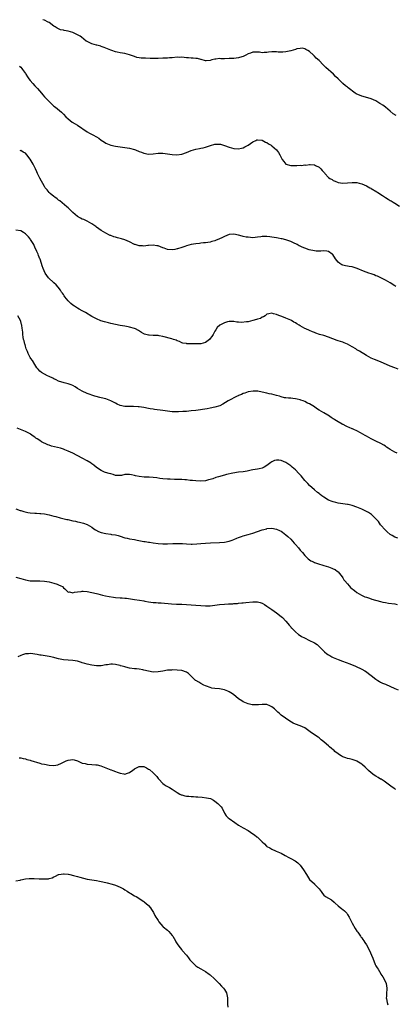
# Model space of a CAD drawing. Units: inches. Extents: x 2571000 to 2574000, y 1539000 to 1542000.
# Drawn here: x 2573325 to 2573483, y 1541584 to 1542000 of the extents above; entities that cross this region are included whole.
import ezdxf

# ---------------------------------------------------------------- set-up
doc = ezdxf.new("R2010")
doc.units = ezdxf.units.IN
doc.header["$MEASUREMENT"] = 0
doc.layers.add('LD25711539_10ft', color=52, linetype='Continuous')

msp = doc.modelspace()

# ---------------------------------------------------------------- linework, layer by layer
at = {"layer": 'LD25711539_10ft'}
for points, elevation in [([(2573483.49, 1541959.49), (2573482.28, 1541960.28), (2573481, 1541961.34), (2573479, 1541963.09), (2573477.86, 1541963.86), (2573477, 1541964.5), (2573476.67, 1541964.67), (2573475, 1541965.67), (2573473, 1541966.58), (2573471.58, 1541967), (2573471, 1541967.18), (2573469.57, 1541967.57), (2573469, 1541967.74), (2573468.07, 1541968.07), (2573467, 1541968.59), (2573466.71, 1541968.71), (2573466.28, 1541969), (2573463.25, 1541971.25), (2573463, 1541971.45), (2573462.09, 1541972.09), (2573461, 1541973.04), (2573459, 1541975.03), (2573457.98, 1541975.98), (2573457.04, 1541977), (2573453.83, 1541979.83), (2573453, 1541980.69), (2573452.66, 1541981), (2573451, 1541982.7), (2573449.77, 1541983.77), (2573449, 1541984.65), (2573448.6, 1541985), (2573447, 1541986.54), (2573446.27, 1541987), (2573445.46, 1541987.46), (2573445, 1541987.7), (2573443.91, 1541987.91), (2573443, 1541987.88), (2573441.67, 1541987.67), (2573441, 1541987.45), (2573439.13, 1541986.87), (2573437, 1541986.38), (2573435.68, 1541986.32), (2573435, 1541986.24), (2573433.68, 1541986.32), (2573433, 1541986.37), (2573431.62, 1541986.38), (2573431, 1541986.4), (2573429.68, 1541986.32), (2573429, 1541986.2), (2573427.79, 1541986.21), (2573427, 1541986.05), (2573425.78, 1541986.22), (2573425, 1541986.28), (2573423.74, 1541986.26), (2573423, 1541986.3), (2573422.09, 1541985.91), (2573421, 1541985.58), (2573420.02, 1541985), (2573419, 1541984.52), (2573418.32, 1541984.32), (2573417, 1541983.87), (2573415, 1541983.62), (2573413.57, 1541983.57), (2573413, 1541983.55), (2573411, 1541983.54), (2573409.5, 1541983.5), (2573409, 1541983.56), (2573407.33, 1541983.33), (2573407, 1541983.36), (2573405.69, 1541983), (2573405, 1541982.77), (2573403.38, 1541982.62), (2573403, 1541982.56), (2573401.14, 1541983.14), (2573401, 1541983.15), (2573399.6, 1541983.6), (2573399, 1541983.63), (2573397.78, 1541983.78), (2573397, 1541983.76), (2573395.86, 1541983.86), (2573395, 1541983.89), (2573393.97, 1541983.97), (2573393, 1541984.11), (2573392.08, 1541984.08), (2573391, 1541984.13), (2573389, 1541983.91), (2573387.85, 1541983.85), (2573387, 1541983.78), (2573385.74, 1541983.74), (2573385, 1541983.74), (2573383, 1541983.64), (2573381.64, 1541983.64), (2573381, 1541983.6), (2573379.67, 1541983.67), (2573377.71, 1541983.71), (2573377, 1541983.77), (2573375.8, 1541983.8), (2573375, 1541983.9), (2573374.09, 1541984.09), (2573373, 1541984.39), (2573371, 1541985.14), (2573369, 1541985.66), (2573367, 1541985.95), (2573365.76, 1541986.24), (2573365, 1541986.39), (2573363.44, 1541987), (2573363.11, 1541987.11), (2573361.69, 1541987.69), (2573361, 1541988), (2573360.29, 1541988.29), (2573359, 1541988.74), (2573358.82, 1541988.82), (2573357.21, 1541989.21), (2573357, 1541989.24), (2573355, 1541989.82), (2573353.38, 1541990.62), (2573353, 1541990.79), (2573352.69, 1541991), (2573350.61, 1541992.61), (2573350.04, 1541993), (2573349, 1541993.65), (2573347.87, 1541994.13), (2573347, 1541994.53), (2573345, 1541995.14), (2573343.41, 1541995.41), (2573343, 1541995.57), (2573341.75, 1541995.75), (2573341, 1541996.11), (2573340.43, 1541996.43), (2573339.59, 1541997), (2573339, 1541997.33), (2573337, 1541998.78), (2573336.62, 1541999), (2573335, 1541999.82), (2573334.34, 1542000)], 7690), ([(2573324.42, 1541980.42), (2573325, 1541980.01), (2573325.46, 1541979.46), (2573325.8, 1541979), (2573327, 1541977.23), (2573327.13, 1541977), (2573327.85, 1541975.85), (2573328.42, 1541975), (2573329, 1541974.3), (2573330.15, 1541973), (2573331, 1541972.11), (2573331.56, 1541971.56), (2573332.06, 1541971), (2573333.74, 1541969), (2573334.28, 1541968.28), (2573335, 1541967.45), (2573335.47, 1541967), (2573337, 1541965.4), (2573337.45, 1541965), (2573338.22, 1541964.22), (2573339, 1541963.52), (2573339.71, 1541963), (2573342.15, 1541961), (2573342.59, 1541960.59), (2573343, 1541960.14), (2573344.09, 1541959), (2573345, 1541958.12), (2573346.79, 1541956.79), (2573348.01, 1541956.01), (2573349, 1541955.45), (2573353, 1541952.7), (2573354.08, 1541952.08), (2573355.4, 1541951.4), (2573357, 1541950.51), (2573357.93, 1541949.93), (2573359, 1541949.19), (2573360.32, 1541948.32), (2573361, 1541947.91), (2573361.61, 1541947.61), (2573363, 1541947.06), (2573365, 1541946.62), (2573367, 1541946.38), (2573369, 1541946.1), (2573371, 1541945.69), (2573373, 1541945.16), (2573373.47, 1541945), (2573375, 1541944.41), (2573376, 1541944), (2573377, 1541943.63), (2573379, 1541943.24), (2573381, 1541943.35), (2573383, 1541943.64), (2573385, 1541943.64), (2573389, 1541943.01), (2573390.96, 1541942.96), (2573393, 1541943.26), (2573395, 1541943.94), (2573397, 1541944.75), (2573399, 1541945.36), (2573400.44, 1541945.56), (2573401, 1541945.71), (2573402.1, 1541945.9), (2573403, 1541946.14), (2573405.1, 1541946.9), (2573407, 1541947.49), (2573407.46, 1541947.46), (2573409, 1541947.49), (2573409.37, 1541947.37), (2573411.12, 1541946.88), (2573413, 1541946.21), (2573415, 1541945.65), (2573417, 1541945.43), (2573418.26, 1541945.74), (2573419, 1541945.89), (2573419.71, 1541946.29), (2573421.04, 1541946.96), (2573423, 1541948.43), (2573424.32, 1541949), (2573424.77, 1541949.23), (2573425, 1541949.3), (2573426.89, 1541949.11), (2573427, 1541949.08), (2573428.34, 1541948.34), (2573429, 1541948.1), (2573429.64, 1541947.64), (2573430.72, 1541947), (2573431, 1541946.79), (2573433.04, 1541945), (2573433.9, 1541943.9), (2573434.47, 1541943), (2573435, 1541941.87), (2573435.45, 1541941), (2573436.07, 1541940.07), (2573436.91, 1541939), (2573437, 1541938.94), (2573439, 1541938.37), (2573439.64, 1541938.36), (2573441.62, 1541938.38), (2573443, 1541938.5), (2573443.51, 1541938.49), (2573445, 1541938.65), (2573445.36, 1541938.64), (2573447, 1541938.83), (2573447.19, 1541938.81), (2573449, 1541938.75), (2573449.52, 1541938.48), (2573451, 1541937.77), (2573451.7, 1541937), (2573452.35, 1541936.35), (2573453.28, 1541935.28), (2573453.47, 1541935), (2573455, 1541933.43), (2573455.59, 1541933), (2573456.46, 1541932.46), (2573457, 1541932.04), (2573457.79, 1541931.79), (2573459, 1541931.21), (2573461, 1541930.95), (2573465, 1541931.25), (2573467, 1541931.19), (2573467.93, 1541931), (2573469, 1541930.75), (2573471, 1541929.86), (2573472.45, 1541929), (2573472.8, 1541928.8), (2573473, 1541928.7), (2573475.34, 1541927.34), (2573475.82, 1541927), (2573477.77, 1541925.77), (2573479, 1541924.92), (2573480.2, 1541924.2), (2573481, 1541923.7), (2573481.46, 1541923.46), (2573482.23, 1541923), (2573483, 1541922.49), (2573485, 1541921.29)], 7680), ([(2573483.38, 1541887.38), (2573483, 1541887.65), (2573481, 1541888.9), (2573479, 1541890.04), (2573477.03, 1541891.03), (2573475.67, 1541891.67), (2573475, 1541891.89), (2573474.23, 1541892.23), (2573473, 1541892.63), (2573472.07, 1541893), (2573469.78, 1541893.78), (2573467.03, 1541894.97), (2573465.43, 1541895.43), (2573465, 1541895.59), (2573463.77, 1541895.77), (2573463, 1541895.97), (2573462.09, 1541896.09), (2573461, 1541896.38), (2573460.55, 1541896.55), (2573459.75, 1541897), (2573459, 1541897.54), (2573457.99, 1541899), (2573456.8, 1541900.8), (2573456.58, 1541901), (2573455, 1541902.11), (2573454.31, 1541902.31), (2573453, 1541902.4), (2573451.76, 1541902.24), (2573451, 1541902.27), (2573449.73, 1541902.27), (2573449, 1541902.33), (2573446.81, 1541902.81), (2573446.36, 1541903), (2573445.35, 1541903.35), (2573445, 1541903.5), (2573443.89, 1541903.89), (2573443, 1541904.4), (2573442.54, 1541904.54), (2573441.72, 1541905), (2573440.22, 1541905.78), (2573439, 1541906.3), (2573437, 1541907.04), (2573435.43, 1541907.43), (2573435, 1541907.48), (2573433.74, 1541907.75), (2573433, 1541907.83), (2573431, 1541908.18), (2573430.24, 1541908.24), (2573429, 1541908.46), (2573428.43, 1541908.43), (2573427, 1541908.42), (2573426.34, 1541908.34), (2573425, 1541908.11), (2573424.07, 1541908.07), (2573423, 1541907.94), (2573421, 1541908.1), (2573420.22, 1541908.22), (2573419, 1541908.51), (2573418.57, 1541908.57), (2573417, 1541909.03), (2573415, 1541909.39), (2573413, 1541909.24), (2573411, 1541908.47), (2573409.94, 1541907.94), (2573409, 1541907.44), (2573407.27, 1541906.73), (2573407, 1541906.62), (2573405.69, 1541906.31), (2573405, 1541906.08), (2573404.02, 1541905.98), (2573403, 1541905.77), (2573402.25, 1541905.75), (2573401, 1541905.6), (2573400.44, 1541905.56), (2573399, 1541905.39), (2573397, 1541905.01), (2573395, 1541904.49), (2573394.24, 1541904.24), (2573393, 1541903.8), (2573391.26, 1541903.26), (2573391, 1541903.17), (2573390.05, 1541903), (2573389, 1541902.86), (2573387, 1541902.98), (2573385.51, 1541903.51), (2573385, 1541903.68), (2573384.03, 1541904.03), (2573383, 1541904.45), (2573382.51, 1541904.51), (2573381, 1541904.82), (2573379, 1541904.63), (2573378.61, 1541904.61), (2573377, 1541904.37), (2573376.44, 1541904.44), (2573375, 1541904.51), (2573373.38, 1541905), (2573373, 1541905.14), (2573371, 1541906.18), (2573369.01, 1541907.01), (2573367.49, 1541907.49), (2573367, 1541907.55), (2573365.88, 1541907.88), (2573365, 1541908.1), (2573364.29, 1541908.29), (2573363, 1541908.81), (2573362.84, 1541908.84), (2573362.49, 1541909), (2573361, 1541909.8), (2573359.01, 1541911), (2573357, 1541912.41), (2573356.68, 1541912.68), (2573355, 1541913.79), (2573353, 1541914.96), (2573351.6, 1541915.6), (2573351, 1541915.82), (2573350.21, 1541916.21), (2573349, 1541916.86), (2573348.92, 1541916.92), (2573347, 1541918.52), (2573345, 1541920.57), (2573344.51, 1541921), (2573341.47, 1541923.47), (2573341, 1541923.79), (2573340.36, 1541924.36), (2573339.41, 1541925), (2573339, 1541925.31), (2573337.38, 1541926.62), (2573336.94, 1541927), (2573336.17, 1541928.17), (2573335.32, 1541929), (2573335, 1541929.51), (2573333.02, 1541933.02), (2573332.14, 1541935), (2573331.74, 1541935.74), (2573331.27, 1541937), (2573331, 1541937.56), (2573330.27, 1541939), (2573329, 1541941.12), (2573327.52, 1541943), (2573327, 1541943.6), (2573326.09, 1541944.09), (2573325, 1541944.73), (2573324.56, 1541944.56)], 7670), ([(2573484.4, 1541852.4), (2573483, 1541852.94), (2573481, 1541853.75), (2573477, 1541855.46), (2573474.47, 1541856.47), (2573473, 1541857.13), (2573471, 1541858.21), (2573468.02, 1541860.02), (2573467, 1541860.66), (2573466.78, 1541860.78), (2573466.47, 1541861), (2573465, 1541861.92), (2573463, 1541863.05), (2573461.57, 1541863.57), (2573461, 1541863.79), (2573459, 1541864.42), (2573458.57, 1541864.57), (2573456.74, 1541865.26), (2573455, 1541865.95), (2573453, 1541866.58), (2573451.13, 1541867.13), (2573449.63, 1541867.63), (2573449, 1541867.9), (2573448.2, 1541868.2), (2573447, 1541868.71), (2573445.41, 1541869.41), (2573445, 1541869.61), (2573443, 1541870.75), (2573442.61, 1541871), (2573441.58, 1541871.58), (2573441, 1541871.96), (2573440.34, 1541872.34), (2573439.29, 1541873), (2573439, 1541873.15), (2573437, 1541874.02), (2573435.3, 1541874.7), (2573434.43, 1541875), (2573433.35, 1541875.35), (2573433, 1541875.52), (2573431.78, 1541875.78), (2573431, 1541876.03), (2573429.79, 1541875.79), (2573429, 1541875.6), (2573428.28, 1541875), (2573427.54, 1541874.46), (2573427, 1541874.37), (2573426.19, 1541873.81), (2573425, 1541873.52), (2573424.63, 1541873.37), (2573423, 1541872.95), (2573421, 1541872.48), (2573420.38, 1541872.38), (2573418.18, 1541872.18), (2573417, 1541872.33), (2573416.3, 1541872.3), (2573415, 1541872.59), (2573414.53, 1541872.53), (2573413, 1541872.58), (2573412.37, 1541872.37), (2573411, 1541872), (2573409.08, 1541871), (2573407.97, 1541870.03), (2573407.38, 1541869), (2573407, 1541868.47), (2573406.25, 1541867), (2573405.72, 1541866.28), (2573405, 1541865.36), (2573404.68, 1541865), (2573403, 1541863.66), (2573401, 1541863.09), (2573399.06, 1541863.06), (2573397.11, 1541863.11), (2573397, 1541863.15), (2573395.15, 1541863.15), (2573395, 1541863.2), (2573393.42, 1541863.42), (2573393, 1541863.56), (2573392.05, 1541864.05), (2573391, 1541864.42), (2573390.65, 1541864.65), (2573389.58, 1541865), (2573388.8, 1541865.2), (2573385, 1541866.23), (2573383.47, 1541866.53), (2573383, 1541866.61), (2573381.29, 1541866.71), (2573381, 1541866.7), (2573379.22, 1541866.78), (2573379, 1541866.77), (2573377.23, 1541867.23), (2573377, 1541867.33), (2573375.95, 1541867.95), (2573374.72, 1541868.72), (2573373.41, 1541869.41), (2573373, 1541869.6), (2573371, 1541870.22), (2573370.31, 1541870.31), (2573369, 1541870.55), (2573367, 1541870.85), (2573365, 1541871.27), (2573363, 1541871.77), (2573362, 1541872), (2573361, 1541872.26), (2573360.4, 1541872.4), (2573358.85, 1541872.85), (2573357, 1541873.64), (2573355, 1541874.73), (2573352.31, 1541876.31), (2573351, 1541877.02), (2573349.74, 1541877.74), (2573349, 1541878.12), (2573347.74, 1541879), (2573347, 1541879.48), (2573346.17, 1541880.17), (2573345, 1541881.27), (2573343.59, 1541883), (2573343.37, 1541883.37), (2573343, 1541883.89), (2573342.58, 1541884.58), (2573342.28, 1541885), (2573341.8, 1541885.8), (2573340.84, 1541887), (2573339.98, 1541887.98), (2573339, 1541888.86), (2573336.75, 1541891), (2573336.01, 1541892.01), (2573335.36, 1541893), (2573334.52, 1541895), (2573334.11, 1541896.11), (2573333.83, 1541897), (2573333.17, 1541898.83), (2573333.07, 1541899.06), (2573332.49, 1541900.49), (2573332.33, 1541901), (2573331.84, 1541902.16), (2573331, 1541903.98), (2573330.67, 1541904.67), (2573330.49, 1541905), (2573329.17, 1541907.17), (2573329, 1541907.41), (2573328.28, 1541908.28), (2573327, 1541909.58), (2573326.14, 1541910.14), (2573325, 1541910.79), (2573323, 1541911.06)], 7660), ([(2573483.96, 1541817), (2573483, 1541817.41), (2573481, 1541818.5), (2573480.21, 1541819), (2573479.52, 1541819.52), (2573479, 1541819.85), (2573478.31, 1541820.31), (2573477.03, 1541821.03), (2573475, 1541822.04), (2573473, 1541822.99), (2573471, 1541824.1), (2573470.41, 1541824.41), (2573469.45, 1541825), (2573468.43, 1541825.57), (2573467, 1541826.32), (2573465.62, 1541827), (2573465.18, 1541827.18), (2573465, 1541827.27), (2573463.74, 1541827.74), (2573463, 1541828.14), (2573462.37, 1541828.37), (2573461.23, 1541829), (2573461.07, 1541829.07), (2573460.75, 1541829.25), (2573459, 1541830.13), (2573457.7, 1541831), (2573457.27, 1541831.27), (2573457, 1541831.47), (2573456.06, 1541832.06), (2573455, 1541832.83), (2573454.72, 1541833), (2573453, 1541833.97), (2573451.09, 1541835.09), (2573451, 1541835.16), (2573449.85, 1541835.85), (2573449, 1541836.47), (2573447, 1541837.72), (2573446.11, 1541838.11), (2573445, 1541838.74), (2573444.3, 1541839), (2573443.33, 1541839.33), (2573443, 1541839.49), (2573441.73, 1541839.73), (2573441, 1541839.95), (2573439.98, 1541839.98), (2573439, 1541840.14), (2573438.13, 1541840.13), (2573437, 1541840.29), (2573436.36, 1541840.36), (2573435, 1541840.73), (2573434.23, 1541841), (2573433, 1541841.32), (2573431, 1541841.81), (2573429.92, 1541842.08), (2573429, 1541842.28), (2573427, 1541842.76), (2573425.09, 1541843.09), (2573423.19, 1541843.19), (2573421.1, 1541842.9), (2573421, 1541842.89), (2573419.65, 1541842.35), (2573419, 1541842.19), (2573418.24, 1541841.76), (2573417, 1541841.3), (2573416.82, 1541841.18), (2573416.4, 1541841), (2573412.64, 1541839), (2573410.33, 1541837.67), (2573409.03, 1541837), (2573407, 1541836.32), (2573405, 1541835.92), (2573403.71, 1541835.71), (2573399, 1541835.01), (2573397, 1541834.78), (2573395, 1541834.6), (2573393.51, 1541834.49), (2573391.6, 1541834.4), (2573389.56, 1541834.44), (2573389, 1541834.47), (2573387, 1541834.7), (2573385, 1541835.02), (2573381.46, 1541835.46), (2573381, 1541835.51), (2573379.73, 1541835.73), (2573379, 1541835.84), (2573377, 1541836.19), (2573375, 1541836.48), (2573374.53, 1541836.53), (2573372.66, 1541836.66), (2573371, 1541836.64), (2573370.67, 1541836.67), (2573369, 1541836.69), (2573367, 1541837.11), (2573365.67, 1541837.67), (2573365, 1541838.01), (2573363, 1541839.11), (2573361.65, 1541839.65), (2573361, 1541839.9), (2573359, 1541840.36), (2573358.46, 1541840.46), (2573356.84, 1541840.84), (2573356.27, 1541841), (2573355, 1541841.43), (2573354.29, 1541841.71), (2573353, 1541842.2), (2573351, 1541843.15), (2573349, 1541844.33), (2573348.01, 1541845), (2573347, 1541845.52), (2573346.24, 1541845.76), (2573345, 1541846.28), (2573343.35, 1541846.65), (2573341, 1541847.39), (2573339.94, 1541847.94), (2573339, 1541848.39), (2573338.61, 1541848.61), (2573337, 1541849.38), (2573336.35, 1541849.65), (2573335, 1541850.27), (2573333.75, 1541851), (2573333, 1541851.65), (2573332.4, 1541852.4), (2573331.87, 1541853), (2573331, 1541854.38), (2573330.04, 1541856.04), (2573329.24, 1541857), (2573329, 1541857.33), (2573328.1, 1541859), (2573327.84, 1541859.84), (2573327.35, 1541861), (2573327, 1541862.1), (2573326.82, 1541862.82), (2573326.75, 1541863), (2573326.45, 1541864.45), (2573326.23, 1541865), (2573326.04, 1541865.96), (2573325.91, 1541867), (2573325.84, 1541867.84), (2573325.77, 1541869), (2573325.64, 1541869.64), (2573325.47, 1541871), (2573325.34, 1541871.34), (2573325, 1541872.52), (2573324.84, 1541873), (2573323.82, 1541875)], 7650), ([(2573484.28, 1541781), (2573483, 1541781.5), (2573481.81, 1541782.19), (2573481, 1541782.64), (2573479.73, 1541783.73), (2573479, 1541784.38), (2573477, 1541786.73), (2573476.04, 1541788.04), (2573475.22, 1541789), (2573475, 1541789.24), (2573473.08, 1541791.08), (2573471.86, 1541791.86), (2573471, 1541792.37), (2573469, 1541793.34), (2573467, 1541794.15), (2573465, 1541794.81), (2573463.23, 1541795.23), (2573463, 1541795.28), (2573461, 1541795.61), (2573459, 1541795.91), (2573458.12, 1541796.12), (2573457, 1541796.34), (2573456.54, 1541796.54), (2573455, 1541797.11), (2573453, 1541798.35), (2573452.1, 1541799), (2573451.5, 1541799.5), (2573451, 1541799.88), (2573450.39, 1541800.39), (2573449, 1541801.5), (2573447, 1541803.29), (2573446.19, 1541804.19), (2573445, 1541805.48), (2573443.39, 1541807.39), (2573442.43, 1541808.43), (2573441, 1541809.9), (2573439.67, 1541811), (2573439, 1541811.64), (2573438.18, 1541812.18), (2573437, 1541813), (2573435, 1541813.85), (2573434, 1541814), (2573433, 1541814.02), (2573432.15, 1541813.85), (2573431, 1541813.27), (2573430.63, 1541813), (2573429, 1541811.72), (2573427.81, 1541811), (2573427.26, 1541810.74), (2573427, 1541810.68), (2573425.7, 1541810.3), (2573425, 1541810.2), (2573423, 1541809.85), (2573422.26, 1541809.74), (2573420.59, 1541809.41), (2573418.87, 1541809.13), (2573416.94, 1541808.94), (2573414.58, 1541808.58), (2573411.94, 1541807.94), (2573411, 1541807.66), (2573408.53, 1541807), (2573407.35, 1541806.65), (2573406.15, 1541806.15), (2573405, 1541805.81), (2573404.28, 1541805.72), (2573403, 1541805.26), (2573400.87, 1541805.13), (2573399, 1541805.29), (2573397.48, 1541805.48), (2573396.52, 1541805.48), (2573395, 1541805.65), (2573394.33, 1541805.67), (2573393, 1541805.79), (2573391, 1541805.87), (2573389.87, 1541805.87), (2573388.08, 1541805.92), (2573387, 1541805.91), (2573385, 1541806.09), (2573383.73, 1541806.27), (2573382.51, 1541806.51), (2573381, 1541806.69), (2573379.22, 1541806.78), (2573379, 1541806.8), (2573377.16, 1541806.84), (2573375.08, 1541807.08), (2573373.45, 1541807.45), (2573373, 1541807.59), (2573371.78, 1541807.78), (2573371, 1541808.01), (2573369.89, 1541807.89), (2573369, 1541807.89), (2573367.58, 1541807.58), (2573367, 1541807.49), (2573365.59, 1541807.59), (2573365, 1541807.59), (2573363.97, 1541807.97), (2573363, 1541808.17), (2573362.39, 1541808.39), (2573360.84, 1541808.84), (2573360.36, 1541809), (2573359, 1541809.59), (2573357, 1541810.89), (2573355.87, 1541811.87), (2573355, 1541812.49), (2573354.71, 1541812.71), (2573353, 1541813.73), (2573350.89, 1541814.89), (2573346.96, 1541816.96), (2573345, 1541817.87), (2573343.64, 1541818.36), (2573343, 1541818.62), (2573341.74, 1541819), (2573337.98, 1541819.98), (2573337, 1541820.32), (2573336.47, 1541820.47), (2573333.73, 1541821.73), (2573333, 1541822.26), (2573331.92, 1541823), (2573331.35, 1541823.35), (2573331, 1541823.66), (2573330.2, 1541824.2), (2573329.18, 1541825), (2573329, 1541825.12), (2573327, 1541826.16), (2573324.88, 1541827), (2573323.46, 1541827.46)], 7640), ([(2573323, 1541793.43), (2573324.75, 1541792.75), (2573325, 1541792.7), (2573326.27, 1541792.27), (2573327.94, 1541791.94), (2573329, 1541791.79), (2573331, 1541791.61), (2573331.6, 1541791.6), (2573333, 1541791.47), (2573333.45, 1541791.45), (2573335, 1541791.28), (2573337.07, 1541790.93), (2573339, 1541790.4), (2573339.76, 1541790.24), (2573341.61, 1541789.61), (2573344.48, 1541789), (2573344.89, 1541788.89), (2573347, 1541788.4), (2573348.18, 1541788.18), (2573349, 1541788), (2573349.84, 1541787.84), (2573351.44, 1541787.44), (2573353, 1541786.89), (2573355, 1541785.67), (2573355.9, 1541785), (2573356.56, 1541784.56), (2573357.88, 1541783.88), (2573359, 1541783.46), (2573361, 1541783), (2573363, 1541782.75), (2573363.34, 1541782.66), (2573365, 1541782.43), (2573366.16, 1541782.16), (2573367, 1541781.86), (2573369, 1541781.21), (2573369.9, 1541781), (2573371, 1541780.78), (2573373, 1541780.43), (2573374.18, 1541780.18), (2573377, 1541779.67), (2573377.61, 1541779.61), (2573379, 1541779.38), (2573379.36, 1541779.36), (2573381, 1541779.12), (2573383, 1541778.86), (2573385, 1541778.7), (2573387, 1541778.7), (2573389.21, 1541778.79), (2573391.18, 1541778.82), (2573393.25, 1541778.75), (2573395, 1541778.63), (2573397, 1541778.57), (2573397.43, 1541778.57), (2573399.36, 1541778.64), (2573401, 1541778.83), (2573403, 1541779.02), (2573405.12, 1541779.12), (2573409, 1541779.23), (2573411, 1541779.36), (2573413, 1541779.77), (2573414.24, 1541780.24), (2573415, 1541780.51), (2573416.24, 1541781), (2573417, 1541781.32), (2573418.25, 1541781.75), (2573419, 1541782), (2573421, 1541782.57), (2573423, 1541783.17), (2573427, 1541784.56), (2573428.93, 1541785.07), (2573429, 1541785.09), (2573431, 1541785.28), (2573433, 1541784.92), (2573434.3, 1541784.3), (2573435, 1541783.99), (2573435.57, 1541783.57), (2573436.3, 1541783), (2573437, 1541782.5), (2573437.79, 1541781.79), (2573439, 1541780.59), (2573440.5, 1541779), (2573441, 1541778.37), (2573442.26, 1541777), (2573443, 1541776.03), (2573443.93, 1541775), (2573445, 1541773.73), (2573445.35, 1541773.35), (2573446.38, 1541772.38), (2573447.56, 1541771.56), (2573448.66, 1541771), (2573449, 1541770.85), (2573450.33, 1541770.33), (2573453, 1541769.52), (2573454.96, 1541768.96), (2573456.43, 1541768.43), (2573457, 1541768.18), (2573457.77, 1541767.77), (2573458.82, 1541767), (2573459, 1541766.86), (2573460.7, 1541764.7), (2573461, 1541764.35), (2573461.52, 1541763.52), (2573461.94, 1541763), (2573463, 1541761.73), (2573463.71, 1541761), (2573464.3, 1541760.3), (2573465, 1541759.69), (2573465.39, 1541759.39), (2573465.95, 1541759), (2573467, 1541758.09), (2573468.98, 1541756.98), (2573470.34, 1541756.34), (2573471, 1541756.12), (2573471.81, 1541755.81), (2573473, 1541755.44), (2573473.32, 1541755.32), (2573477, 1541754.25), (2573477.91, 1541754.09), (2573479, 1541753.83), (2573480.33, 1541753.67), (2573483, 1541753.28), (2573483.94, 1541753)], 7630), ([(2573323, 1541764.54), (2573325, 1541763.98), (2573327, 1541763.46), (2573329, 1541763.11), (2573331, 1541763), (2573333.01, 1541763.01), (2573335, 1541762.9), (2573337, 1541762.58), (2573339, 1541762.08), (2573340.43, 1541761.57), (2573341, 1541761.39), (2573341.9, 1541761), (2573342.6, 1541760.6), (2573343, 1541760.12), (2573343.63, 1541759.63), (2573344.3, 1541759), (2573345, 1541758.29), (2573345.64, 1541758.36), (2573347, 1541758.02), (2573347.68, 1541758.32), (2573349, 1541758.41), (2573350.54, 1541758.54), (2573351, 1541758.64), (2573351.37, 1541758.63), (2573353, 1541758.54), (2573355, 1541758.18), (2573357, 1541757.69), (2573357.53, 1541757.53), (2573359.56, 1541757), (2573360.74, 1541756.74), (2573362.41, 1541756.41), (2573364.14, 1541756.14), (2573365, 1541756.05), (2573367, 1541755.87), (2573367.84, 1541755.84), (2573369, 1541755.72), (2573369.67, 1541755.67), (2573373, 1541755.14), (2573375.11, 1541754.89), (2573377, 1541754.6), (2573377.48, 1541754.52), (2573379, 1541754.18), (2573379.92, 1541754.08), (2573381, 1541753.88), (2573382.15, 1541753.85), (2573383, 1541753.76), (2573384.29, 1541753.71), (2573388.68, 1541753.32), (2573390.8, 1541753.2), (2573393, 1541753.13), (2573395, 1541753.03), (2573399, 1541752.76), (2573401, 1541752.64), (2573403, 1541752.55), (2573405, 1541752.55), (2573407, 1541752.75), (2573409, 1541753.05), (2573411, 1541753.23), (2573412.72, 1541753.28), (2573414.64, 1541753.36), (2573415, 1541753.42), (2573416.51, 1541753.49), (2573417, 1541753.59), (2573418.31, 1541753.69), (2573419, 1541753.8), (2573420.07, 1541753.93), (2573423, 1541754.2), (2573423.81, 1541754.19), (2573425, 1541754.2), (2573426.13, 1541753.87), (2573427, 1541753.64), (2573427.99, 1541753), (2573429, 1541752.39), (2573429.82, 1541751.82), (2573431, 1541750.94), (2573433, 1541749.52), (2573435, 1541748), (2573435.51, 1541747.51), (2573437, 1541745.97), (2573437.81, 1541745), (2573438.34, 1541744.34), (2573439, 1541743.6), (2573439.26, 1541743.26), (2573439.49, 1541743), (2573441, 1541741.48), (2573442.36, 1541740.36), (2573443, 1541740.01), (2573443.6, 1541739.6), (2573444.89, 1541739), (2573447, 1541737.87), (2573448.76, 1541737), (2573449, 1541736.86), (2573450.13, 1541736.13), (2573451.19, 1541735.19), (2573451.35, 1541735), (2573453, 1541733.31), (2573453.34, 1541733), (2573454.27, 1541732.27), (2573455, 1541731.76), (2573455.5, 1541731.5), (2573456.33, 1541731), (2573457, 1541730.63), (2573459, 1541729.76), (2573460.91, 1541729.09), (2573462.5, 1541728.5), (2573463.96, 1541727.96), (2573465, 1541727.53), (2573465.39, 1541727.39), (2573466.38, 1541727), (2573469, 1541725.79), (2573470.36, 1541725), (2573471, 1541724.6), (2573471.89, 1541723.89), (2573473, 1541723.11), (2573475, 1541721.57), (2573475.86, 1541721), (2573476.53, 1541720.53), (2573477, 1541720.31), (2573477.85, 1541719.85), (2573479, 1541719.39), (2573483, 1541717.61), (2573484.44, 1541717)], 7620), ([(2573483.31, 1541675), (2573483, 1541675.22), (2573481.91, 1541675.91), (2573479, 1541678.06), (2573478.48, 1541678.48), (2573477.6, 1541679), (2573477.24, 1541679.24), (2573477, 1541679.36), (2573476.02, 1541680.02), (2573475, 1541680.55), (2573474.29, 1541681), (2573473, 1541681.98), (2573471.82, 1541683), (2573471.42, 1541683.42), (2573471, 1541683.81), (2573470.41, 1541684.41), (2573469.33, 1541685.33), (2573469, 1541685.59), (2573467, 1541686.86), (2573466.67, 1541687), (2573465, 1541687.62), (2573463.86, 1541687.86), (2573463, 1541688.09), (2573462.33, 1541688.33), (2573461, 1541688.68), (2573460.82, 1541688.82), (2573460.5, 1541689), (2573459, 1541689.94), (2573457.72, 1541691), (2573457.38, 1541691.38), (2573457, 1541691.64), (2573456.29, 1541692.3), (2573455.47, 1541693), (2573455, 1541693.39), (2573454.08, 1541694.08), (2573453, 1541695.11), (2573451.93, 1541695.93), (2573451, 1541696.72), (2573450.55, 1541697), (2573449, 1541698.03), (2573447.24, 1541699.24), (2573444.97, 1541700.97), (2573443, 1541701.85), (2573441, 1541702.53), (2573440.01, 1541703), (2573439.35, 1541703.36), (2573437, 1541704.91), (2573436.85, 1541705), (2573435, 1541706.26), (2573434.23, 1541707), (2573433.58, 1541707.58), (2573433, 1541708.17), (2573432.62, 1541708.62), (2573432.2, 1541709), (2573431, 1541709.9), (2573430.26, 1541710.26), (2573429, 1541710.77), (2573427, 1541710.83), (2573425.35, 1541710.65), (2573425, 1541710.63), (2573423.31, 1541710.69), (2573423, 1541710.7), (2573422.75, 1541710.75), (2573421.6, 1541711), (2573421, 1541711.16), (2573419, 1541712), (2573418.39, 1541712.39), (2573417, 1541713.21), (2573414.89, 1541715), (2573413.76, 1541715.76), (2573413, 1541716.17), (2573412.43, 1541716.43), (2573411, 1541717.01), (2573409, 1541717.4), (2573407, 1541717.59), (2573405.77, 1541717.77), (2573405, 1541717.94), (2573403.5, 1541718.5), (2573403, 1541718.66), (2573402.27, 1541719), (2573401, 1541719.69), (2573400.2, 1541720.2), (2573399, 1541720.89), (2573398.86, 1541721), (2573395.88, 1541723.88), (2573395, 1541724.41), (2573394.61, 1541724.61), (2573393.45, 1541725), (2573393, 1541725.13), (2573391, 1541725.36), (2573389, 1541725.41), (2573388.61, 1541725.39), (2573387, 1541725.26), (2573385, 1541724.88), (2573383, 1541724.55), (2573381, 1541724.52), (2573379, 1541724.84), (2573377, 1541725.35), (2573376.6, 1541725.4), (2573375, 1541725.69), (2573373.83, 1541725.83), (2573373, 1541725.87), (2573371, 1541726.16), (2573369.44, 1541726.56), (2573369, 1541726.66), (2573367.83, 1541727), (2573367.2, 1541727.2), (2573367, 1541727.29), (2573365.6, 1541727.6), (2573365, 1541727.77), (2573363.79, 1541727.79), (2573363, 1541727.84), (2573361.61, 1541727.61), (2573361, 1541727.54), (2573359, 1541727.21), (2573357, 1541727.18), (2573355, 1541727.38), (2573353, 1541727.8), (2573352.11, 1541728.11), (2573351, 1541728.47), (2573350.62, 1541728.62), (2573349.44, 1541729), (2573349, 1541729.12), (2573347, 1541729.44), (2573345, 1541729.55), (2573343, 1541729.72), (2573341, 1541730.15), (2573339.44, 1541730.56), (2573339, 1541730.69), (2573337.07, 1541731.07), (2573335.31, 1541731.31), (2573333.59, 1541731.59), (2573333, 1541731.71), (2573331.9, 1541731.9), (2573331, 1541732.12), (2573330.17, 1541732.17), (2573329, 1541732.39), (2573328.28, 1541732.28), (2573327, 1541732.22), (2573325.73, 1541731.73), (2573325, 1541731.48), (2573323.83, 1541731)], 7610), ([(2573324.29, 1541688.29), (2573325, 1541688.24), (2573325.98, 1541687.98), (2573327, 1541687.82), (2573327.61, 1541687.61), (2573329, 1541687.27), (2573329.2, 1541687.2), (2573333, 1541686.02), (2573333.81, 1541685.81), (2573335, 1541685.56), (2573337, 1541685.24), (2573339, 1541685.13), (2573340.6, 1541685.4), (2573341, 1541685.49), (2573341.94, 1541685.94), (2573343.41, 1541686.59), (2573344.22, 1541687), (2573345, 1541687.37), (2573347, 1541687.61), (2573347.5, 1541687.5), (2573349.01, 1541687.01), (2573350.37, 1541686.37), (2573351, 1541686.11), (2573352.15, 1541685.85), (2573353, 1541685.64), (2573355, 1541685.5), (2573356.65, 1541685.35), (2573357, 1541685.34), (2573357.29, 1541685.29), (2573358.89, 1541684.89), (2573361, 1541684.02), (2573363, 1541683.28), (2573363.22, 1541683.22), (2573363.85, 1541683), (2573365, 1541682.54), (2573365.71, 1541682.29), (2573367, 1541681.76), (2573368.49, 1541681.51), (2573369, 1541681.4), (2573370.15, 1541681.85), (2573371, 1541682.12), (2573371.49, 1541682.51), (2573372.21, 1541683), (2573373, 1541683.61), (2573374.22, 1541684.22), (2573375, 1541684.66), (2573376.59, 1541684.59), (2573377, 1541684.61), (2573378.05, 1541684.05), (2573379, 1541683.58), (2573379.33, 1541683.33), (2573381, 1541681.91), (2573381.9, 1541681), (2573382.42, 1541680.42), (2573383, 1541679.61), (2573383.3, 1541679.3), (2573385, 1541677.41), (2573385.58, 1541677), (2573386.48, 1541676.49), (2573387, 1541676.16), (2573387.79, 1541675.79), (2573389, 1541675.09), (2573391, 1541673.71), (2573392.15, 1541673), (2573392.72, 1541672.72), (2573393, 1541672.62), (2573394.29, 1541672.29), (2573395, 1541672.18), (2573396.05, 1541672.05), (2573397, 1541672.01), (2573397.91, 1541671.91), (2573399, 1541671.85), (2573399.77, 1541671.77), (2573401.64, 1541671.63), (2573403.46, 1541671.46), (2573405.1, 1541671.1), (2573406.43, 1541670.43), (2573407, 1541670.06), (2573408.3, 1541669), (2573409.61, 1541667.61), (2573410.1, 1541667), (2573411.1, 1541665), (2573411.83, 1541663.83), (2573412.56, 1541663), (2573413, 1541662.65), (2573415.36, 1541661), (2573417, 1541659.93), (2573419, 1541658.78), (2573421, 1541657.59), (2573423, 1541656.19), (2573423.73, 1541655.73), (2573424.72, 1541655), (2573425, 1541654.76), (2573426.85, 1541653), (2573427, 1541652.84), (2573428, 1541652), (2573428.84, 1541651), (2573429, 1541650.86), (2573430.25, 1541650.25), (2573431, 1541649.72), (2573432.61, 1541649), (2573432.91, 1541648.91), (2573434.34, 1541648.34), (2573435, 1541648), (2573436.69, 1541647), (2573438.21, 1541646.21), (2573439, 1541645.77), (2573440.84, 1541644.84), (2573441.99, 1541643.99), (2573443, 1541642.95), (2573444.41, 1541641), (2573444.65, 1541640.65), (2573445.42, 1541639.42), (2573445.63, 1541639), (2573446.99, 1541636.99), (2573449, 1541635.07), (2573449.09, 1541635), (2573451.06, 1541633), (2573451.89, 1541631.89), (2573452.45, 1541631), (2573453, 1541630.33), (2573453.75, 1541629.75), (2573455, 1541629.08), (2573456.3, 1541628.3), (2573457.42, 1541627.42), (2573457.74, 1541627), (2573459, 1541625.75), (2573460.55, 1541624.55), (2573461, 1541624.21), (2573461.71, 1541623.71), (2573462.43, 1541623), (2573462.68, 1541622.68), (2573463, 1541622.21), (2573463.68, 1541621), (2573464.65, 1541619), (2573465, 1541618.44), (2573466.27, 1541616.27), (2573467, 1541615.12), (2573467.33, 1541614.67), (2573468.51, 1541613), (2573468.69, 1541612.69), (2573469, 1541612.23), (2573469.52, 1541611.52), (2573469.91, 1541611), (2573470.37, 1541610.37), (2573471, 1541609.32), (2573472.26, 1541607), (2573473.19, 1541605), (2573473.69, 1541603.69), (2573474.7, 1541601), (2573475, 1541600.43), (2573475.6, 1541599.6), (2573475.89, 1541599), (2573477.09, 1541597.09), (2573477.12, 1541597), (2573477.88, 1541595.88), (2573479, 1541593.65), (2573479.31, 1541593), (2573479.64, 1541591), (2573479.56, 1541590.44), (2573479.46, 1541589), (2573479.46, 1541587.46), (2573479.4, 1541587), (2573479.44, 1541586.56), (2573479.75, 1541585), (2573480.04, 1541584.04)], 7600), ([(2573323, 1541636.33), (2573324.71, 1541636.71), (2573325, 1541636.74), (2573327, 1541637.2), (2573328.6, 1541637.4), (2573330.63, 1541637.37), (2573332.77, 1541637.23), (2573333, 1541637.22), (2573333.25, 1541637.25), (2573335, 1541637.17), (2573336.74, 1541637.26), (2573337, 1541637.35), (2573338.33, 1541637.67), (2573339, 1541638.01), (2573339.7, 1541638.3), (2573341, 1541638.97), (2573341.12, 1541639), (2573343, 1541639.37), (2573343.3, 1541639.3), (2573345, 1541639.16), (2573345.12, 1541639.12), (2573345.74, 1541639), (2573347.35, 1541638.65), (2573349, 1541638.2), (2573349.91, 1541637.91), (2573353, 1541637.09), (2573355, 1541636.75), (2573357, 1541636.5), (2573358.25, 1541636.25), (2573359, 1541636.14), (2573361, 1541635.67), (2573361.56, 1541635.56), (2573363.61, 1541635), (2573365, 1541634.56), (2573367, 1541633.75), (2573368.38, 1541633), (2573369, 1541632.63), (2573369.94, 1541631.94), (2573371, 1541631.32), (2573371.19, 1541631.19), (2573371.55, 1541631), (2573373, 1541630.07), (2573373.69, 1541629.69), (2573374.85, 1541629), (2573375, 1541628.89), (2573377, 1541627.58), (2573377.32, 1541627.32), (2573377.81, 1541627), (2573379, 1541625.94), (2573379.82, 1541625), (2573380.24, 1541624.24), (2573381.03, 1541623), (2573381.7, 1541621.7), (2573382.1, 1541621), (2573382.49, 1541620.49), (2573383, 1541619.57), (2573383.35, 1541619), (2573385, 1541617.15), (2573385.16, 1541617), (2573387, 1541615.58), (2573387.3, 1541615.3), (2573387.58, 1541615), (2573389, 1541613.3), (2573389.2, 1541613), (2573390.32, 1541611), (2573390.55, 1541610.55), (2573391, 1541609.73), (2573392.18, 1541608.18), (2573393, 1541607.23), (2573393.23, 1541607), (2573395, 1541605.02), (2573395.84, 1541603.84), (2573396.48, 1541603), (2573397, 1541602.47), (2573398.34, 1541601), (2573399, 1541600.41), (2573399.84, 1541599.84), (2573401, 1541599.14), (2573403, 1541598.06), (2573404.59, 1541597), (2573405, 1541596.68), (2573406.8, 1541595), (2573408.75, 1541593), (2573409.84, 1541591.84), (2573410.67, 1541591), (2573411, 1541590.52), (2573411.95, 1541589), (2573412.38, 1541587), (2573412.38, 1541585.62), (2573412.31, 1541585), (2573412.33, 1541584.33), (2573412.45, 1541583)], 7590)]:
    msp.add_lwpolyline(points, dxfattribs=dict(at, elevation=elevation))

doc.saveas('drawing.dxf')
